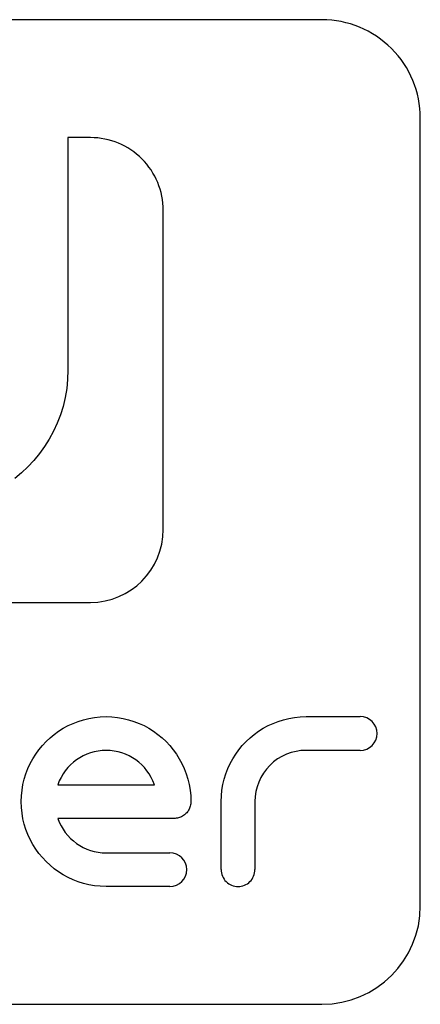
# Model space of a CAD drawing. Units: millimetres. Extents: x 5 to 1169, y 20 to 821.
# Drawn here: x 334 to 342, y 336 to 356 of the extents above; entities that cross this region are included whole.
import ezdxf

# ---------------------------------------------------------------- set-up
doc = ezdxf.new("R2010")
doc.units = ezdxf.units.MM
doc.layers.add('DV5_DEFAULT', color=7, linetype='Continuous')

msp = doc.modelspace()

# ---------------------------------------------------------------- linework, layer by layer
at = {"layer": 'DV5_DEFAULT', "color": 7, "linetype": 'Continuous'}
for points in [[(339.842, 355.583), (339.842, 355.583), (323.842, 355.583), (323.842, 355.583)], [(339.842, 355.583), (339.842, 355.583), (323.842, 355.583), (323.842, 355.583)], [(339.842, 355.583), (339.842, 355.583), (323.842, 355.583), (323.842, 355.583)], [(339.842, 355.583), (339.842, 355.583), (323.842, 355.583), (323.842, 355.583)], [(339.842, 355.583), (339.842, 355.583), (323.842, 355.583), (323.842, 355.583)], [(339.842, 355.583), (339.842, 355.583), (323.842, 355.583), (323.842, 355.583)], [(339.842, 355.583), (339.842, 355.583), (323.842, 355.583), (323.842, 355.583)], [(339.842, 355.583), (339.842, 355.583), (323.842, 355.583), (323.842, 355.583)], [(339.842, 355.583), (339.842, 355.583), (323.842, 355.583), (323.842, 355.583)], [(339.842, 355.583), (339.842, 355.583), (323.842, 355.583), (323.842, 355.583)], [(339.842, 355.583), (339.842, 355.583), (323.842, 355.583), (323.842, 355.583)], [(339.842, 355.583), (339.842, 355.583), (323.842, 355.583), (323.842, 355.583)], [(339.842, 355.583), (339.842, 355.583), (323.842, 355.583), (323.842, 355.583)], [(339.842, 355.583), (339.842, 355.583), (323.842, 355.583), (323.842, 355.583)], [(339.842, 355.583), (339.842, 355.583), (323.842, 355.583), (323.842, 355.583)], [(339.842, 355.583), (339.842, 355.583), (323.842, 355.583), (323.842, 355.583)], [(339.842, 355.583), (339.842, 355.583), (323.842, 355.583), (323.842, 355.583)], [(339.842, 355.583), (339.842, 355.583), (323.842, 355.583), (323.842, 355.583)], [(339.842, 355.583), (339.842, 355.583), (323.842, 355.583), (323.842, 355.583)], [(339.842, 355.583), (339.842, 355.583), (323.842, 355.583), (323.842, 355.583)], [(339.842, 355.583), (339.842, 355.583), (323.842, 355.583), (323.842, 355.583)], [(341.842, 337.583), (341.842, 337.583), (341.842, 353.583), (341.842, 353.583)], [(341.842, 337.583), (341.842, 337.583), (341.842, 353.583), (341.842, 353.583)], [(341.842, 337.583), (341.842, 337.583), (341.842, 353.583), (341.842, 353.583)], [(341.842, 337.583), (341.842, 337.583), (341.842, 353.583), (341.842, 353.583)], [(341.842, 337.583), (341.842, 337.583), (341.842, 353.583), (341.842, 353.583)], [(341.842, 337.583), (341.842, 337.583), (341.842, 353.583), (341.842, 353.583)], [(341.842, 337.583), (341.842, 337.583), (341.842, 353.583), (341.842, 353.583)], [(341.842, 337.583), (341.842, 337.583), (341.842, 353.583), (341.842, 353.583)], [(341.842, 337.583), (341.842, 337.583), (341.842, 353.583), (341.842, 353.583)], [(341.842, 337.583), (341.842, 337.583), (341.842, 353.583), (341.842, 353.583)], [(341.842, 337.583), (341.842, 337.583), (341.842, 353.583), (341.842, 353.583)], [(341.842, 337.583), (341.842, 337.583), (341.842, 353.583), (341.842, 353.583)], [(341.842, 337.583), (341.842, 337.583), (341.842, 353.583), (341.842, 353.583)], [(341.842, 337.583), (341.842, 337.583), (341.842, 353.583), (341.842, 353.583)], [(341.842, 337.583), (341.842, 337.583), (341.842, 353.583), (341.842, 353.583)], [(341.842, 337.583), (341.842, 337.583), (341.842, 353.583), (341.842, 353.583)], [(341.842, 337.583), (341.842, 337.583), (341.842, 353.583), (341.842, 353.583)], [(341.842, 337.583), (341.842, 337.583), (341.842, 353.583), (341.842, 353.583)], [(341.842, 337.583), (341.842, 337.583), (341.842, 353.583), (341.842, 353.583)], [(341.842, 337.583), (341.842, 337.583), (341.842, 353.583), (341.842, 353.583)], [(341.842, 337.583), (341.842, 337.583), (341.842, 353.583), (341.842, 353.583)], [(335.136, 353.188), (335.136, 353.188), (334.676, 353.188), (334.676, 353.188)], [(335.136, 353.188), (335.136, 353.188), (334.676, 353.188), (334.676, 353.188)], [(335.136, 353.188), (335.136, 353.188), (334.676, 353.188), (334.676, 353.188)], [(335.136, 353.188), (335.136, 353.188), (334.676, 353.188), (334.676, 353.188)], [(335.136, 353.188), (335.136, 353.188), (334.676, 353.188), (334.676, 353.188)], [(335.136, 353.188), (335.136, 353.188), (334.676, 353.188), (334.676, 353.188)], [(335.136, 353.188), (335.136, 353.188), (334.676, 353.188), (334.676, 353.188)], [(335.136, 353.188), (335.136, 353.188), (334.676, 353.188), (334.676, 353.188)], [(335.136, 353.188), (335.136, 353.188), (334.676, 353.188), (334.676, 353.188)], [(335.136, 353.188), (335.136, 353.188), (334.676, 353.188), (334.676, 353.188)], [(335.136, 353.188), (335.136, 353.188), (334.676, 353.188), (334.676, 353.188)], [(335.136, 353.188), (335.136, 353.188), (334.676, 353.188), (334.676, 353.188)], [(335.136, 353.188), (335.136, 353.188), (334.676, 353.188), (334.676, 353.188)], [(335.136, 353.188), (335.136, 353.188), (334.676, 353.188), (334.676, 353.188)], [(335.136, 353.188), (335.136, 353.188), (334.676, 353.188), (334.676, 353.188)], [(335.136, 353.188), (335.136, 353.188), (334.676, 353.188), (334.676, 353.188)], [(335.136, 353.188), (335.136, 353.188), (334.676, 353.188), (334.676, 353.188)], [(335.136, 353.188), (335.136, 353.188), (334.676, 353.188), (334.676, 353.188)], [(335.136, 353.188), (335.136, 353.188), (334.676, 353.188), (334.676, 353.188)], [(335.136, 353.188), (335.136, 353.188), (334.676, 353.188), (334.676, 353.188)], [(335.136, 353.188), (335.136, 353.188), (334.676, 353.188), (334.676, 353.188)], [(334.676, 353.188), (334.676, 353.188), (334.676, 348.468), (334.676, 348.468)], [(334.676, 353.188), (334.676, 353.188), (334.676, 348.468), (334.676, 348.468)], [(334.676, 353.188), (334.676, 353.188), (334.676, 348.468), (334.676, 348.468)], [(334.676, 353.188), (334.676, 353.188), (334.676, 348.468), (334.676, 348.468)], [(334.676, 353.188), (334.676, 353.188), (334.676, 348.468), (334.676, 348.468)], [(334.676, 353.188), (334.676, 353.188), (334.676, 348.468), (334.676, 348.468)], [(334.676, 353.188), (334.676, 353.188), (334.676, 348.468), (334.676, 348.468)], [(334.676, 353.188), (334.676, 353.188), (334.676, 348.468), (334.676, 348.468)], [(334.676, 353.188), (334.676, 353.188), (334.676, 348.468), (334.676, 348.468)], [(334.676, 353.188), (334.676, 353.188), (334.676, 348.468), (334.676, 348.468)], [(334.676, 353.188), (334.676, 353.188), (334.676, 348.468), (334.676, 348.468)], [(334.676, 353.188), (334.676, 353.188), (334.676, 348.468), (334.676, 348.468)], [(334.676, 353.188), (334.676, 353.188), (334.676, 348.468), (334.676, 348.468)], [(334.676, 353.188), (334.676, 353.188), (334.676, 348.468), (334.676, 348.468)], [(334.676, 353.188), (334.676, 353.188), (334.676, 348.468), (334.676, 348.468)], [(334.676, 353.188), (334.676, 353.188), (334.676, 348.468), (334.676, 348.468)], [(334.676, 353.188), (334.676, 353.188), (334.676, 348.468), (334.676, 348.468)], [(334.676, 353.188), (334.676, 353.188), (334.676, 348.468), (334.676, 348.468)], [(334.676, 353.188), (334.676, 353.188), (334.676, 348.468), (334.676, 348.468)], [(334.676, 353.188), (334.676, 353.188), (334.676, 348.468), (334.676, 348.468)], [(334.676, 353.188), (334.676, 353.188), (334.676, 348.468), (334.676, 348.468)], [(336.181, 352.755), (335.904, 353.032), (335.528, 353.188), (335.136, 353.188)], [(336.614, 351.71), (336.614, 352.102), (336.458, 352.478), (336.181, 352.755)], [(336.614, 345.227), (336.614, 345.227), (336.614, 351.71), (336.614, 351.71)], [(336.614, 345.227), (336.614, 345.227), (336.614, 351.71), (336.614, 351.71)], [(336.614, 345.227), (336.614, 345.227), (336.614, 351.71), (336.614, 351.71)], [(336.614, 345.227), (336.614, 345.227), (336.614, 351.71), (336.614, 351.71)], [(336.614, 345.227), (336.614, 345.227), (336.614, 351.71), (336.614, 351.71)], [(336.614, 345.227), (336.614, 345.227), (336.614, 351.71), (336.614, 351.71)], [(336.614, 345.227), (336.614, 345.227), (336.614, 351.71), (336.614, 351.71)], [(336.614, 345.227), (336.614, 345.227), (336.614, 351.71), (336.614, 351.71)], [(336.614, 345.227), (336.614, 345.227), (336.614, 351.71), (336.614, 351.71)], [(336.614, 345.227), (336.614, 345.227), (336.614, 351.71), (336.614, 351.71)], [(336.614, 345.227), (336.614, 345.227), (336.614, 351.71), (336.614, 351.71)], [(336.614, 345.227), (336.614, 345.227), (336.614, 351.71), (336.614, 351.71)], [(336.614, 345.227), (336.614, 345.227), (336.614, 351.71), (336.614, 351.71)], [(336.614, 345.227), (336.614, 345.227), (336.614, 351.71), (336.614, 351.71)], [(336.614, 345.227), (336.614, 345.227), (336.614, 351.71), (336.614, 351.71)], [(336.614, 345.227), (336.614, 345.227), (336.614, 351.71), (336.614, 351.71)], [(336.614, 345.227), (336.614, 345.227), (336.614, 351.71), (336.614, 351.71)], [(336.614, 345.227), (336.614, 345.227), (336.614, 351.71), (336.614, 351.71)], [(336.614, 345.227), (336.614, 345.227), (336.614, 351.71), (336.614, 351.71)], [(336.614, 345.227), (336.614, 345.227), (336.614, 351.71), (336.614, 351.71)], [(336.614, 345.227), (336.614, 345.227), (336.614, 351.71), (336.614, 351.71)], [(334.676, 348.468), (334.676, 348.468), (334.67, 348.277), (334.67, 348.277)], [(334.67, 348.277), (334.67, 348.277), (334.651, 348.091), (334.651, 348.091)], [(334.651, 348.091), (334.651, 348.091), (334.619, 347.908), (334.619, 347.908)], [(334.619, 347.908), (334.619, 347.908), (334.576, 347.729), (334.576, 347.729)], [(334.576, 347.729), (334.576, 347.729), (334.522, 347.555), (334.522, 347.555)], [(334.522, 347.555), (334.522, 347.555), (334.457, 347.386), (334.457, 347.386)], [(334.381, 347.222), (334.381, 347.222), (334.296, 347.064), (334.296, 347.064)], [(334.457, 347.386), (334.457, 347.386), (334.381, 347.222), (334.381, 347.222)], [(334.296, 347.064), (334.296, 347.064), (334.2, 346.913), (334.2, 346.913)], [(334.2, 346.913), (334.2, 346.913), (334.096, 346.768), (334.096, 346.768)], [(333.982, 346.631), (333.982, 346.631), (333.86, 346.501), (333.86, 346.501)], [(334.096, 346.768), (334.096, 346.768), (333.982, 346.631), (333.982, 346.631)], [(333.86, 346.501), (333.86, 346.501), (333.73, 346.379), (333.73, 346.379)], [(333.73, 346.379), (333.73, 346.379), (333.593, 346.266), (333.593, 346.266)], [(335.134, 343.747), (335.952, 343.747), (336.614, 344.41), (336.614, 345.227)], [(328.651, 343.747), (328.651, 343.747), (335.134, 343.747), (335.134, 343.747)], [(328.651, 343.747), (328.651, 343.747), (335.134, 343.747), (335.134, 343.747)], [(328.651, 343.747), (328.651, 343.747), (335.134, 343.747), (335.134, 343.747)], [(328.651, 343.747), (328.651, 343.747), (335.134, 343.747), (335.134, 343.747)], [(328.651, 343.747), (328.651, 343.747), (335.134, 343.747), (335.134, 343.747)], [(328.651, 343.747), (328.651, 343.747), (335.134, 343.747), (335.134, 343.747)], [(328.651, 343.747), (328.651, 343.747), (335.134, 343.747), (335.134, 343.747)], [(328.651, 343.747), (328.651, 343.747), (335.134, 343.747), (335.134, 343.747)], [(328.651, 343.747), (328.651, 343.747), (335.134, 343.747), (335.134, 343.747)], [(328.651, 343.747), (328.651, 343.747), (335.134, 343.747), (335.134, 343.747)], [(328.651, 343.747), (328.651, 343.747), (335.134, 343.747), (335.134, 343.747)], [(328.651, 343.747), (328.651, 343.747), (335.134, 343.747), (335.134, 343.747)], [(328.651, 343.747), (328.651, 343.747), (335.134, 343.747), (335.134, 343.747)], [(328.651, 343.747), (328.651, 343.747), (335.134, 343.747), (335.134, 343.747)], [(328.651, 343.747), (328.651, 343.747), (335.134, 343.747), (335.134, 343.747)], [(328.651, 343.747), (328.651, 343.747), (335.134, 343.747), (335.134, 343.747)], [(328.651, 343.747), (328.651, 343.747), (335.134, 343.747), (335.134, 343.747)], [(328.651, 343.747), (328.651, 343.747), (335.134, 343.747), (335.134, 343.747)], [(328.651, 343.747), (328.651, 343.747), (335.134, 343.747), (335.134, 343.747)], [(328.651, 343.747), (328.651, 343.747), (335.134, 343.747), (335.134, 343.747)], [(328.651, 343.747), (328.651, 343.747), (335.134, 343.747), (335.134, 343.747)], [(335.104, 341.39), (335.104, 341.39), (335.217, 341.41), (335.217, 341.41)], [(335.217, 341.41), (335.217, 341.41), (335.333, 341.422), (335.333, 341.422)], [(335.333, 341.422), (335.333, 341.422), (335.451, 341.426), (335.451, 341.426)], [(335.451, 341.426), (335.451, 341.426), (335.569, 341.422), (335.569, 341.422)], [(335.569, 341.422), (335.569, 341.422), (335.685, 341.41), (335.685, 341.41)], [(335.685, 341.41), (335.685, 341.41), (335.798, 341.39), (335.798, 341.39)], [(339.17, 341.39), (339.17, 341.39), (339.284, 341.41), (339.284, 341.41)], [(339.284, 341.41), (339.284, 341.41), (339.399, 341.422), (339.399, 341.422)], [(339.399, 341.422), (339.399, 341.422), (339.517, 341.426), (339.517, 341.426)], [(339.517, 341.426), (339.517, 341.426), (340.62, 341.426), (340.62, 341.426)], [(339.517, 341.426), (339.517, 341.426), (340.62, 341.426), (340.62, 341.426)], [(339.517, 341.426), (339.517, 341.426), (340.62, 341.426), (340.62, 341.426)], [(339.517, 341.426), (339.517, 341.426), (340.62, 341.426), (340.62, 341.426)], [(339.517, 341.426), (339.517, 341.426), (340.62, 341.426), (340.62, 341.426)], [(339.517, 341.426), (339.517, 341.426), (340.62, 341.426), (340.62, 341.426)], [(339.517, 341.426), (339.517, 341.426), (340.62, 341.426), (340.62, 341.426)], [(339.517, 341.426), (339.517, 341.426), (340.62, 341.426), (340.62, 341.426)], [(339.517, 341.426), (339.517, 341.426), (340.62, 341.426), (340.62, 341.426)], [(339.517, 341.426), (339.517, 341.426), (340.62, 341.426), (340.62, 341.426)], [(339.517, 341.426), (339.517, 341.426), (340.62, 341.426), (340.62, 341.426)], [(339.517, 341.426), (339.517, 341.426), (340.62, 341.426), (340.62, 341.426)], [(339.517, 341.426), (339.517, 341.426), (340.62, 341.426), (340.62, 341.426)], [(339.517, 341.426), (339.517, 341.426), (340.62, 341.426), (340.62, 341.426)], [(339.517, 341.426), (339.517, 341.426), (340.62, 341.426), (340.62, 341.426)], [(339.517, 341.426), (339.517, 341.426), (340.62, 341.426), (340.62, 341.426)], [(339.517, 341.426), (339.517, 341.426), (340.62, 341.426), (340.62, 341.426)], [(339.517, 341.426), (339.517, 341.426), (340.62, 341.426), (340.62, 341.426)], [(339.517, 341.426), (339.517, 341.426), (340.62, 341.426), (340.62, 341.426)], [(339.517, 341.426), (339.517, 341.426), (340.62, 341.426), (340.62, 341.426)], [(339.517, 341.426), (339.517, 341.426), (340.62, 341.426), (340.62, 341.426)], [(334.581, 341.19), (334.581, 341.19), (334.679, 341.243), (334.679, 341.243)], [(334.679, 341.243), (334.679, 341.243), (334.78, 341.29), (334.78, 341.29)], [(334.78, 341.29), (334.78, 341.29), (334.885, 341.33), (334.885, 341.33)], [(334.885, 341.33), (334.885, 341.33), (334.993, 341.364), (334.993, 341.364)], [(334.993, 341.364), (334.993, 341.364), (335.104, 341.39), (335.104, 341.39)], [(335.798, 341.39), (335.798, 341.39), (335.909, 341.364), (335.909, 341.364)], [(335.909, 341.364), (335.909, 341.364), (336.017, 341.33), (336.017, 341.33)], [(336.017, 341.33), (336.017, 341.33), (336.122, 341.29), (336.122, 341.29)], [(336.122, 341.29), (336.122, 341.29), (336.223, 341.243), (336.223, 341.243)], [(336.223, 341.243), (336.223, 341.243), (336.321, 341.19), (336.321, 341.19)], [(338.647, 341.19), (338.647, 341.19), (338.745, 341.243), (338.745, 341.243)], [(338.745, 341.243), (338.745, 341.243), (338.846, 341.29), (338.846, 341.29)], [(338.846, 341.29), (338.846, 341.29), (338.951, 341.33), (338.951, 341.33)], [(338.951, 341.33), (338.951, 341.33), (339.059, 341.364), (339.059, 341.364)], [(339.059, 341.364), (339.059, 341.364), (339.17, 341.39), (339.17, 341.39)], [(334.313, 340.995), (334.313, 340.995), (334.398, 341.066), (334.398, 341.066)], [(334.398, 341.066), (334.398, 341.066), (334.487, 341.131), (334.487, 341.131)], [(334.487, 341.131), (334.487, 341.131), (334.581, 341.19), (334.581, 341.19)], [(336.321, 341.19), (336.321, 341.19), (336.415, 341.131), (336.415, 341.131)], [(336.415, 341.131), (336.415, 341.131), (336.505, 341.066), (336.505, 341.066)], [(336.505, 341.066), (336.505, 341.066), (336.59, 340.995), (336.59, 340.995)], [(338.379, 340.995), (338.379, 340.995), (338.464, 341.066), (338.464, 341.066)], [(338.464, 341.066), (338.464, 341.066), (338.553, 341.131), (338.553, 341.131)], [(338.553, 341.131), (338.553, 341.131), (338.647, 341.19), (338.647, 341.19)], [(334.086, 340.754), (334.086, 340.754), (334.156, 340.839), (334.156, 340.839)], [(334.156, 340.839), (334.156, 340.839), (334.232, 340.92), (334.232, 340.92)], [(334.232, 340.92), (334.232, 340.92), (334.313, 340.995), (334.313, 340.995)], [(336.59, 340.995), (336.59, 340.995), (336.67, 340.92), (336.67, 340.92)], [(336.67, 340.92), (336.67, 340.92), (336.746, 340.839), (336.746, 340.839)], [(336.746, 340.839), (336.746, 340.839), (336.816, 340.754), (336.816, 340.754)], [(338.152, 340.754), (338.152, 340.754), (338.222, 340.839), (338.222, 340.839)], [(338.222, 340.839), (338.222, 340.839), (338.298, 340.92), (338.298, 340.92)], [(338.298, 340.92), (338.298, 340.92), (338.379, 340.995), (338.379, 340.995)], [(333.962, 340.571), (333.962, 340.571), (334.021, 340.664), (334.021, 340.664)], [(334.021, 340.664), (334.021, 340.664), (334.086, 340.754), (334.086, 340.754)], [(336.816, 340.754), (336.816, 340.754), (336.881, 340.664), (336.881, 340.664)], [(336.881, 340.664), (336.881, 340.664), (336.94, 340.571), (336.94, 340.571)], [(338.028, 340.571), (338.028, 340.571), (338.087, 340.664), (338.087, 340.664)], [(338.087, 340.664), (338.087, 340.664), (338.152, 340.754), (338.152, 340.754)], [(340.62, 340.741), (340.62, 340.741), (339.518, 340.741), (339.518, 340.741)], [(340.62, 340.741), (340.62, 340.741), (339.518, 340.741), (339.518, 340.741)], [(340.62, 340.741), (340.62, 340.741), (339.518, 340.741), (339.518, 340.741)], [(340.62, 340.741), (340.62, 340.741), (339.518, 340.741), (339.518, 340.741)], [(340.62, 340.741), (340.62, 340.741), (339.518, 340.741), (339.518, 340.741)], [(340.62, 340.741), (340.62, 340.741), (339.518, 340.741), (339.518, 340.741)], [(340.62, 340.741), (340.62, 340.741), (339.518, 340.741), (339.518, 340.741)], [(340.62, 340.741), (340.62, 340.741), (339.518, 340.741), (339.518, 340.741)], [(340.62, 340.741), (340.62, 340.741), (339.518, 340.741), (339.518, 340.741)], [(340.62, 340.741), (340.62, 340.741), (339.518, 340.741), (339.518, 340.741)], [(340.62, 340.741), (340.62, 340.741), (339.518, 340.741), (339.518, 340.741)], [(340.62, 340.741), (340.62, 340.741), (339.518, 340.741), (339.518, 340.741)], [(340.62, 340.741), (340.62, 340.741), (339.518, 340.741), (339.518, 340.741)], [(340.62, 340.741), (340.62, 340.741), (339.518, 340.741), (339.518, 340.741)], [(340.62, 340.741), (340.62, 340.741), (339.518, 340.741), (339.518, 340.741)], [(340.62, 340.741), (340.62, 340.741), (339.518, 340.741), (339.518, 340.741)], [(340.62, 340.741), (340.62, 340.741), (339.518, 340.741), (339.518, 340.741)], [(340.62, 340.741), (340.62, 340.741), (339.518, 340.741), (339.518, 340.741)], [(340.62, 340.741), (340.62, 340.741), (339.518, 340.741), (339.518, 340.741)], [(340.62, 340.741), (340.62, 340.741), (339.518, 340.741), (339.518, 340.741)], [(340.62, 340.741), (340.62, 340.741), (339.518, 340.741), (339.518, 340.741)], [(333.862, 340.371), (333.862, 340.371), (333.909, 340.473), (333.909, 340.473)], [(333.909, 340.473), (333.909, 340.473), (333.962, 340.571), (333.962, 340.571)], [(336.94, 340.571), (336.94, 340.571), (336.994, 340.473), (336.994, 340.473)], [(336.994, 340.473), (336.994, 340.473), (337.04, 340.371), (337.04, 340.371)], [(337.928, 340.371), (337.928, 340.371), (337.975, 340.473), (337.975, 340.473)], [(337.975, 340.473), (337.975, 340.473), (338.028, 340.571), (338.028, 340.571)], [(333.788, 340.159), (333.788, 340.159), (333.822, 340.267), (333.822, 340.267)], [(333.822, 340.267), (333.822, 340.267), (333.862, 340.371), (333.862, 340.371)], [(337.04, 340.371), (337.04, 340.371), (337.081, 340.267), (337.081, 340.267)], [(337.081, 340.267), (337.081, 340.267), (337.115, 340.159), (337.115, 340.159)], [(337.854, 340.159), (337.854, 340.159), (337.888, 340.267), (337.888, 340.267)], [(337.888, 340.267), (337.888, 340.267), (337.928, 340.371), (337.928, 340.371)], [(333.742, 339.934), (333.742, 339.934), (333.761, 340.048), (333.761, 340.048)], [(333.761, 340.048), (333.761, 340.048), (333.788, 340.159), (333.788, 340.159)], [(334.469, 340.043), (334.469, 340.043), (336.434, 340.043), (336.434, 340.043)], [(334.469, 340.043), (334.469, 340.043), (336.434, 340.043), (336.434, 340.043)], [(334.469, 340.043), (334.469, 340.043), (336.434, 340.043), (336.434, 340.043)], [(334.469, 340.043), (334.469, 340.043), (336.434, 340.043), (336.434, 340.043)], [(334.469, 340.043), (334.469, 340.043), (336.434, 340.043), (336.434, 340.043)], [(334.469, 340.043), (334.469, 340.043), (336.434, 340.043), (336.434, 340.043)], [(334.469, 340.043), (334.469, 340.043), (336.434, 340.043), (336.434, 340.043)], [(334.469, 340.043), (334.469, 340.043), (336.434, 340.043), (336.434, 340.043)], [(334.469, 340.043), (334.469, 340.043), (336.434, 340.043), (336.434, 340.043)], [(334.469, 340.043), (334.469, 340.043), (336.434, 340.043), (336.434, 340.043)], [(334.469, 340.043), (334.469, 340.043), (336.434, 340.043), (336.434, 340.043)], [(334.469, 340.043), (334.469, 340.043), (336.434, 340.043), (336.434, 340.043)], [(334.469, 340.043), (334.469, 340.043), (336.434, 340.043), (336.434, 340.043)], [(334.469, 340.043), (334.469, 340.043), (336.434, 340.043), (336.434, 340.043)], [(334.469, 340.043), (334.469, 340.043), (336.434, 340.043), (336.434, 340.043)], [(334.469, 340.043), (334.469, 340.043), (336.434, 340.043), (336.434, 340.043)], [(334.469, 340.043), (334.469, 340.043), (336.434, 340.043), (336.434, 340.043)], [(334.469, 340.043), (334.469, 340.043), (336.434, 340.043), (336.434, 340.043)], [(334.469, 340.043), (334.469, 340.043), (336.434, 340.043), (336.434, 340.043)], [(334.469, 340.043), (334.469, 340.043), (336.434, 340.043), (336.434, 340.043)], [(334.469, 340.043), (334.469, 340.043), (336.434, 340.043), (336.434, 340.043)], [(337.115, 340.159), (337.115, 340.159), (337.141, 340.048), (337.141, 340.048)], [(337.141, 340.048), (337.141, 340.048), (337.16, 339.934), (337.16, 339.934)], [(337.808, 339.934), (337.808, 339.934), (337.827, 340.048), (337.827, 340.048)], [(337.827, 340.048), (337.827, 340.048), (337.854, 340.159), (337.854, 340.159)], [(333.726, 339.701), (333.726, 339.701), (333.73, 339.818), (333.73, 339.818)], [(333.73, 339.818), (333.73, 339.818), (333.742, 339.934), (333.742, 339.934)], [(337.16, 339.934), (337.16, 339.934), (337.172, 339.818), (337.172, 339.818)], [(337.172, 339.818), (337.172, 339.818), (337.176, 339.701), (337.176, 339.701)], [(337.792, 339.701), (337.792, 339.701), (337.796, 339.818), (337.796, 339.818)], [(337.796, 339.818), (337.796, 339.818), (337.808, 339.934), (337.808, 339.934)], [(333.73, 339.583), (333.73, 339.583), (333.726, 339.701), (333.726, 339.701)], [(337.164, 339.609), (337.164, 339.609), (337.157, 339.588), (337.157, 339.588)], [(337.169, 339.632), (337.169, 339.632), (337.164, 339.609), (337.164, 339.609)], [(337.173, 339.654), (337.173, 339.654), (337.169, 339.632), (337.169, 339.632)], [(337.175, 339.677), (337.175, 339.677), (337.173, 339.654), (337.173, 339.654)], [(337.176, 339.701), (337.176, 339.701), (337.175, 339.677), (337.175, 339.677)], [(337.792, 338.318), (337.792, 338.318), (337.792, 339.701), (337.792, 339.701)], [(337.792, 338.318), (337.792, 338.318), (337.792, 339.701), (337.792, 339.701)], [(337.792, 338.318), (337.792, 338.318), (337.792, 339.701), (337.792, 339.701)], [(337.792, 338.318), (337.792, 338.318), (337.792, 339.701), (337.792, 339.701)], [(337.792, 338.318), (337.792, 338.318), (337.792, 339.701), (337.792, 339.701)], [(337.792, 338.318), (337.792, 338.318), (337.792, 339.701), (337.792, 339.701)], [(337.792, 338.318), (337.792, 338.318), (337.792, 339.701), (337.792, 339.701)], [(337.792, 338.318), (337.792, 338.318), (337.792, 339.701), (337.792, 339.701)], [(337.792, 338.318), (337.792, 338.318), (337.792, 339.701), (337.792, 339.701)], [(337.792, 338.318), (337.792, 338.318), (337.792, 339.701), (337.792, 339.701)], [(337.792, 338.318), (337.792, 338.318), (337.792, 339.701), (337.792, 339.701)], [(337.792, 338.318), (337.792, 338.318), (337.792, 339.701), (337.792, 339.701)], [(337.792, 338.318), (337.792, 338.318), (337.792, 339.701), (337.792, 339.701)], [(337.792, 338.318), (337.792, 338.318), (337.792, 339.701), (337.792, 339.701)], [(337.792, 338.318), (337.792, 338.318), (337.792, 339.701), (337.792, 339.701)], [(337.792, 338.318), (337.792, 338.318), (337.792, 339.701), (337.792, 339.701)], [(337.792, 338.318), (337.792, 338.318), (337.792, 339.701), (337.792, 339.701)], [(337.792, 338.318), (337.792, 338.318), (337.792, 339.701), (337.792, 339.701)], [(337.792, 338.318), (337.792, 338.318), (337.792, 339.701), (337.792, 339.701)], [(337.792, 338.318), (337.792, 338.318), (337.792, 339.701), (337.792, 339.701)], [(337.792, 338.318), (337.792, 338.318), (337.792, 339.701), (337.792, 339.701)], [(338.477, 339.7), (338.477, 339.7), (338.477, 338.318), (338.477, 338.318)], [(338.477, 339.7), (338.477, 339.7), (338.477, 338.318), (338.477, 338.318)], [(338.477, 339.7), (338.477, 339.7), (338.477, 338.318), (338.477, 338.318)], [(338.477, 339.7), (338.477, 339.7), (338.477, 338.318), (338.477, 338.318)], [(338.477, 339.7), (338.477, 339.7), (338.477, 338.318), (338.477, 338.318)], [(338.477, 339.7), (338.477, 339.7), (338.477, 338.318), (338.477, 338.318)], [(338.477, 339.7), (338.477, 339.7), (338.477, 338.318), (338.477, 338.318)], [(338.477, 339.7), (338.477, 339.7), (338.477, 338.318), (338.477, 338.318)], [(338.477, 339.7), (338.477, 339.7), (338.477, 338.318), (338.477, 338.318)], [(338.477, 339.7), (338.477, 339.7), (338.477, 338.318), (338.477, 338.318)], [(338.477, 339.7), (338.477, 339.7), (338.477, 338.318), (338.477, 338.318)], [(338.477, 339.7), (338.477, 339.7), (338.477, 338.318), (338.477, 338.318)], [(338.477, 339.7), (338.477, 339.7), (338.477, 338.318), (338.477, 338.318)], [(338.477, 339.7), (338.477, 339.7), (338.477, 338.318), (338.477, 338.318)], [(338.477, 339.7), (338.477, 339.7), (338.477, 338.318), (338.477, 338.318)], [(338.477, 339.7), (338.477, 339.7), (338.477, 338.318), (338.477, 338.318)], [(338.477, 339.7), (338.477, 339.7), (338.477, 338.318), (338.477, 338.318)], [(338.477, 339.7), (338.477, 339.7), (338.477, 338.318), (338.477, 338.318)], [(338.477, 339.7), (338.477, 339.7), (338.477, 338.318), (338.477, 338.318)], [(338.477, 339.7), (338.477, 339.7), (338.477, 338.318), (338.477, 338.318)], [(338.477, 339.7), (338.477, 339.7), (338.477, 338.318), (338.477, 338.318)], [(333.742, 339.467), (333.742, 339.467), (333.73, 339.583), (333.73, 339.583)], [(333.761, 339.353), (333.761, 339.353), (333.742, 339.467), (333.742, 339.467)], [(337.007, 339.405), (337.007, 339.405), (336.987, 339.394), (336.987, 339.394)], [(337.025, 339.417), (337.025, 339.417), (337.007, 339.405), (337.007, 339.405)], [(337.043, 339.429), (337.043, 339.429), (337.025, 339.417), (337.025, 339.417)], [(337.06, 339.443), (337.06, 339.443), (337.043, 339.429), (337.043, 339.429)], [(337.076, 339.458), (337.076, 339.458), (337.06, 339.443), (337.06, 339.443)], [(337.091, 339.474), (337.091, 339.474), (337.076, 339.458), (337.076, 339.458)], [(337.105, 339.491), (337.105, 339.491), (337.091, 339.474), (337.091, 339.474)], [(337.118, 339.509), (337.118, 339.509), (337.105, 339.491), (337.105, 339.491)], [(337.129, 339.528), (337.129, 339.528), (337.118, 339.509), (337.118, 339.509)], [(337.14, 339.547), (337.14, 339.547), (337.129, 339.528), (337.129, 339.528)], [(337.149, 339.567), (337.149, 339.567), (337.14, 339.547), (337.14, 339.547)], [(337.157, 339.588), (337.157, 339.588), (337.149, 339.567), (337.149, 339.567)], [(333.788, 339.242), (333.788, 339.242), (333.761, 339.353), (333.761, 339.353)], [(333.822, 339.135), (333.822, 339.135), (333.788, 339.242), (333.788, 339.242)], [(336.834, 339.358), (336.834, 339.358), (334.469, 339.358), (334.469, 339.358)], [(336.834, 339.358), (336.834, 339.358), (334.469, 339.358), (334.469, 339.358)], [(336.834, 339.358), (336.834, 339.358), (334.469, 339.358), (334.469, 339.358)], [(336.834, 339.358), (336.834, 339.358), (334.469, 339.358), (334.469, 339.358)], [(336.834, 339.358), (336.834, 339.358), (334.469, 339.358), (334.469, 339.358)], [(336.834, 339.358), (336.834, 339.358), (334.469, 339.358), (334.469, 339.358)], [(336.834, 339.358), (336.834, 339.358), (334.469, 339.358), (334.469, 339.358)], [(336.834, 339.358), (336.834, 339.358), (334.469, 339.358), (334.469, 339.358)], [(336.834, 339.358), (336.834, 339.358), (334.469, 339.358), (334.469, 339.358)], [(336.834, 339.358), (336.834, 339.358), (334.469, 339.358), (334.469, 339.358)], [(336.834, 339.358), (336.834, 339.358), (334.469, 339.358), (334.469, 339.358)], [(336.834, 339.358), (336.834, 339.358), (334.469, 339.358), (334.469, 339.358)], [(336.834, 339.358), (336.834, 339.358), (334.469, 339.358), (334.469, 339.358)], [(336.834, 339.358), (336.834, 339.358), (334.469, 339.358), (334.469, 339.358)], [(336.834, 339.358), (336.834, 339.358), (334.469, 339.358), (334.469, 339.358)], [(336.834, 339.358), (336.834, 339.358), (334.469, 339.358), (334.469, 339.358)], [(336.834, 339.358), (336.834, 339.358), (334.469, 339.358), (334.469, 339.358)], [(336.834, 339.358), (336.834, 339.358), (334.469, 339.358), (334.469, 339.358)], [(336.834, 339.358), (336.834, 339.358), (334.469, 339.358), (334.469, 339.358)], [(336.834, 339.358), (336.834, 339.358), (334.469, 339.358), (334.469, 339.358)], [(336.834, 339.358), (336.834, 339.358), (334.469, 339.358), (334.469, 339.358)], [(334.469, 339.358), (334.615, 338.94), (335.009, 338.66), (335.452, 338.66)], [(336.857, 339.359), (336.857, 339.359), (336.834, 339.358), (336.834, 339.358)], [(336.88, 339.361), (336.88, 339.361), (336.857, 339.359), (336.857, 339.359)], [(336.903, 339.365), (336.903, 339.365), (336.88, 339.361), (336.88, 339.361)], [(336.925, 339.37), (336.925, 339.37), (336.903, 339.365), (336.903, 339.365)], [(336.946, 339.377), (336.946, 339.377), (336.925, 339.37), (336.925, 339.37)], [(336.967, 339.385), (336.967, 339.385), (336.946, 339.377), (336.946, 339.377)], [(336.987, 339.394), (336.987, 339.394), (336.967, 339.385), (336.967, 339.385)], [(333.862, 339.03), (333.862, 339.03), (333.822, 339.135), (333.822, 339.135)], [(333.909, 338.928), (333.909, 338.928), (333.862, 339.03), (333.862, 339.03)], [(333.962, 338.831), (333.962, 338.831), (333.909, 338.928), (333.909, 338.928)], [(334.021, 338.737), (334.021, 338.737), (333.962, 338.831), (333.962, 338.831)], [(334.086, 338.647), (334.086, 338.647), (334.021, 338.737), (334.021, 338.737)], [(334.156, 338.562), (334.156, 338.562), (334.086, 338.647), (334.086, 338.647)], [(335.452, 338.66), (335.452, 338.66), (336.75, 338.66), (336.75, 338.66)], [(335.452, 338.66), (335.452, 338.66), (336.75, 338.66), (336.75, 338.66)], [(335.452, 338.66), (335.452, 338.66), (336.75, 338.66), (336.75, 338.66)], [(335.452, 338.66), (335.452, 338.66), (336.75, 338.66), (336.75, 338.66)], [(335.452, 338.66), (335.452, 338.66), (336.75, 338.66), (336.75, 338.66)], [(335.452, 338.66), (335.452, 338.66), (336.75, 338.66), (336.75, 338.66)], [(335.452, 338.66), (335.452, 338.66), (336.75, 338.66), (336.75, 338.66)], [(335.452, 338.66), (335.452, 338.66), (336.75, 338.66), (336.75, 338.66)], [(335.452, 338.66), (335.452, 338.66), (336.75, 338.66), (336.75, 338.66)], [(335.452, 338.66), (335.452, 338.66), (336.75, 338.66), (336.75, 338.66)], [(335.452, 338.66), (335.452, 338.66), (336.75, 338.66), (336.75, 338.66)], [(335.452, 338.66), (335.452, 338.66), (336.75, 338.66), (336.75, 338.66)], [(335.452, 338.66), (335.452, 338.66), (336.75, 338.66), (336.75, 338.66)], [(335.452, 338.66), (335.452, 338.66), (336.75, 338.66), (336.75, 338.66)], [(335.452, 338.66), (335.452, 338.66), (336.75, 338.66), (336.75, 338.66)], [(335.452, 338.66), (335.452, 338.66), (336.75, 338.66), (336.75, 338.66)], [(335.452, 338.66), (335.452, 338.66), (336.75, 338.66), (336.75, 338.66)], [(335.452, 338.66), (335.452, 338.66), (336.75, 338.66), (336.75, 338.66)], [(335.452, 338.66), (335.452, 338.66), (336.75, 338.66), (336.75, 338.66)], [(335.452, 338.66), (335.452, 338.66), (336.75, 338.66), (336.75, 338.66)], [(335.452, 338.66), (335.452, 338.66), (336.75, 338.66), (336.75, 338.66)], [(334.232, 338.481), (334.232, 338.481), (334.156, 338.562), (334.156, 338.562)], [(334.313, 338.406), (334.313, 338.406), (334.232, 338.481), (334.232, 338.481)], [(334.398, 338.335), (334.398, 338.335), (334.313, 338.406), (334.313, 338.406)], [(334.487, 338.271), (334.487, 338.271), (334.398, 338.335), (334.398, 338.335)], [(334.581, 338.211), (334.581, 338.211), (334.487, 338.271), (334.487, 338.271)], [(334.679, 338.158), (334.679, 338.158), (334.581, 338.211), (334.581, 338.211)], [(334.78, 338.111), (334.78, 338.111), (334.679, 338.158), (334.679, 338.158)], [(334.885, 338.071), (334.885, 338.071), (334.78, 338.111), (334.78, 338.111)], [(334.993, 338.037), (334.993, 338.037), (334.885, 338.071), (334.885, 338.071)], [(335.104, 338.011), (335.104, 338.011), (334.993, 338.037), (334.993, 338.037)], [(335.217, 337.991), (335.217, 337.991), (335.104, 338.011), (335.104, 338.011)], [(335.333, 337.98), (335.333, 337.98), (335.217, 337.991), (335.217, 337.991)], [(335.451, 337.976), (335.451, 337.976), (335.333, 337.98), (335.333, 337.98)], [(336.75, 337.976), (336.75, 337.976), (335.451, 337.976), (335.451, 337.976)], [(336.75, 337.976), (336.75, 337.976), (335.451, 337.976), (335.451, 337.976)], [(336.75, 337.976), (336.75, 337.976), (335.451, 337.976), (335.451, 337.976)], [(336.75, 337.976), (336.75, 337.976), (335.451, 337.976), (335.451, 337.976)], [(336.75, 337.976), (336.75, 337.976), (335.451, 337.976), (335.451, 337.976)], [(336.75, 337.976), (336.75, 337.976), (335.451, 337.976), (335.451, 337.976)], [(336.75, 337.976), (336.75, 337.976), (335.451, 337.976), (335.451, 337.976)], [(336.75, 337.976), (336.75, 337.976), (335.451, 337.976), (335.451, 337.976)], [(336.75, 337.976), (336.75, 337.976), (335.451, 337.976), (335.451, 337.976)], [(336.75, 337.976), (336.75, 337.976), (335.451, 337.976), (335.451, 337.976)], [(336.75, 337.976), (336.75, 337.976), (335.451, 337.976), (335.451, 337.976)], [(336.75, 337.976), (336.75, 337.976), (335.451, 337.976), (335.451, 337.976)], [(336.75, 337.976), (336.75, 337.976), (335.451, 337.976), (335.451, 337.976)], [(336.75, 337.976), (336.75, 337.976), (335.451, 337.976), (335.451, 337.976)], [(336.75, 337.976), (336.75, 337.976), (335.451, 337.976), (335.451, 337.976)], [(336.75, 337.976), (336.75, 337.976), (335.451, 337.976), (335.451, 337.976)], [(336.75, 337.976), (336.75, 337.976), (335.451, 337.976), (335.451, 337.976)], [(336.75, 337.976), (336.75, 337.976), (335.451, 337.976), (335.451, 337.976)], [(336.75, 337.976), (336.75, 337.976), (335.451, 337.976), (335.451, 337.976)], [(336.75, 337.976), (336.75, 337.976), (335.451, 337.976), (335.451, 337.976)], [(336.75, 337.976), (336.75, 337.976), (335.451, 337.976), (335.451, 337.976)], [(339.842, 335.583), (340.947, 335.583), (341.842, 336.479), (341.842, 337.583)], [(323.842, 335.583), (323.842, 335.583), (339.842, 335.583), (339.842, 335.583)], [(323.842, 335.583), (323.842, 335.583), (339.842, 335.583), (339.842, 335.583)], [(323.842, 335.583), (323.842, 335.583), (339.842, 335.583), (339.842, 335.583)], [(323.842, 335.583), (323.842, 335.583), (339.842, 335.583), (339.842, 335.583)], [(323.842, 335.583), (323.842, 335.583), (339.842, 335.583), (339.842, 335.583)], [(323.842, 335.583), (323.842, 335.583), (339.842, 335.583), (339.842, 335.583)], [(323.842, 335.583), (323.842, 335.583), (339.842, 335.583), (339.842, 335.583)], [(323.842, 335.583), (323.842, 335.583), (339.842, 335.583), (339.842, 335.583)], [(323.842, 335.583), (323.842, 335.583), (339.842, 335.583), (339.842, 335.583)], [(323.842, 335.583), (323.842, 335.583), (339.842, 335.583), (339.842, 335.583)], [(323.842, 335.583), (323.842, 335.583), (339.842, 335.583), (339.842, 335.583)], [(323.842, 335.583), (323.842, 335.583), (339.842, 335.583), (339.842, 335.583)], [(323.842, 335.583), (323.842, 335.583), (339.842, 335.583), (339.842, 335.583)], [(323.842, 335.583), (323.842, 335.583), (339.842, 335.583), (339.842, 335.583)], [(323.842, 335.583), (323.842, 335.583), (339.842, 335.583), (339.842, 335.583)], [(323.842, 335.583), (323.842, 335.583), (339.842, 335.583), (339.842, 335.583)], [(323.842, 335.583), (323.842, 335.583), (339.842, 335.583), (339.842, 335.583)], [(323.842, 335.583), (323.842, 335.583), (339.842, 335.583), (339.842, 335.583)], [(323.842, 335.583), (323.842, 335.583), (339.842, 335.583), (339.842, 335.583)], [(323.842, 335.583), (323.842, 335.583), (339.842, 335.583), (339.842, 335.583)], [(323.842, 335.583), (323.842, 335.583), (339.842, 335.583), (339.842, 335.583)]]:
    msp.add_open_spline(points, degree=3, dxfattribs=at)
for points, knots in [([(341.842, 353.583), (341.842, 354.114), (341.631, 354.622), (341.256, 354.997), (340.881, 355.372), (340.372, 355.583), (339.842, 355.583)], [0, 0, 0, 0, 0.5, 0.5, 0.5, 1, 1, 1, 1]), ([(340.62, 340.741), (340.809, 340.741), (340.962, 340.894), (340.962, 341.272), (340.809, 341.426), (340.62, 341.426)], [0, 0, 0, 0, 0.5, 0.5, 1, 1, 1, 1]), ([(336.434, 340.043), (336.288, 340.461), (335.894, 340.741), (335.009, 340.741), (334.615, 340.461), (334.469, 340.043)], [0, 0, 0, 0, 0.5, 0.5, 1, 1, 1, 1]), ([(339.518, 340.741), (339.242, 340.741), (338.977, 340.631), (338.782, 340.436), (338.587, 340.241), (338.477, 339.976), (338.477, 339.7)], [0, 0, 0, 0, 0.5, 0.5, 0.5, 1, 1, 1, 1]), ([(336.75, 337.976), (336.939, 337.976), (337.093, 338.129), (337.093, 338.318), (337.093, 338.507), (336.939, 338.66), (336.75, 338.66)], [0, 0, 0, 0, 0.5, 0.5, 0.5, 1, 1, 1, 1]), ([(337.792, 338.318), (337.792, 338.227), (337.828, 338.14), (337.957, 338.011), (338.044, 337.975), (338.135, 337.976)], [0, 0, 0, 0, 0.5, 0.5, 1, 1, 1, 1]), ([(338.135, 337.976), (338.225, 337.975), (338.313, 338.012), (338.377, 338.076), (338.441, 338.14), (338.477, 338.227), (338.477, 338.318)], [0, 0, 0, 0, 0.5, 0.5, 0.5, 1, 1, 1, 1])]:
    msp.add_open_spline(points, degree=3, knots=knots, dxfattribs=at)

doc.saveas('drawing.dxf')
